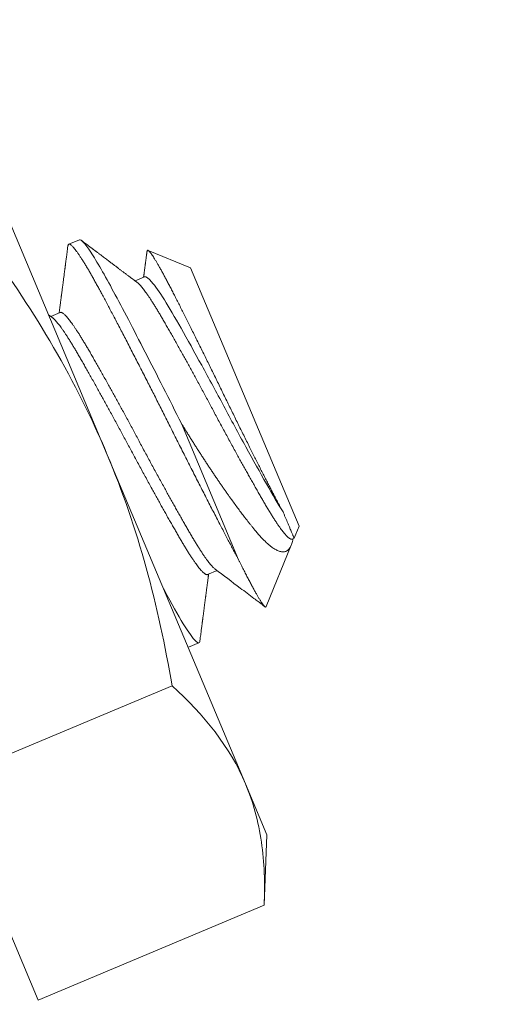
# Model space of a CAD drawing. Extents: x -40 to 67, y -84 to 39.
# Drawn here: x 55 to 56, y 4 to 4 of the extents above; entities that cross this region are included whole.
import ezdxf

# ---------------------------------------------------------------- set-up
doc = ezdxf.new("R2010")
doc.units = 0
doc.header["$MEASUREMENT"] = 0
doc.layers.get('0').update_dxf_attribs({"linetype": 'CONTINUOUS', "lineweight": 15})

msp = doc.modelspace()

# ---------------------------------------------------------------- linework, layer by layer
for p, q in [((55.36194, 3.93021), (55.42482, 3.7805)), ((55.41214, 3.87822), (55.40734, 3.8762)), ((55.46266, 3.86554), (55.44336, 3.87342)), ((55.46266, 3.86554), (55.51203, 3.74799)), ((55.44183, 3.86133), (55.43752, 3.85952)), ((55.40341, 3.8452), (55.3991, 3.84339)), ((55.4877, 3.63079), (55.42482, 3.7805)), ((55.50979, 3.74251), (55.51203, 3.74799)), ((55.49709, 3.7114), (55.5085, 3.73934)), ((55.50885, 3.74211), (55.50979, 3.74251)), ((55.47044, 3.72598), (55.47475, 3.72779)), ((55.46171, 3.69296), (55.46651, 3.69497)), ((55.45427, 3.67546), (55.35149, 3.63229)), ((55.35149, 3.63229), (55.39341, 3.53248)), ((55.49743, 3.60763), (55.4877, 3.63079)), ((55.49619, 3.57565), (55.49743, 3.60763)), ((55.49619, 3.57565), (55.39341, 3.53248))]:
    msp.add_line(p, q)
at = {"color": 8}
msp.add_line((55.48455, 3.73273), (55.45853, 3.79466), dxfattribs=at)
at = {"color": 8, "flags": 128}
msp.add_lwpolyline([(55.46695, 3.6959), (55.46694, 3.6958), (55.46685, 3.6954), (55.4667, 3.69513), (55.46651, 3.69497), (55.46629, 3.69494), (55.46602, 3.69501), (55.4657, 3.69519), (55.46533, 3.69547), (55.46491, 3.69586), (55.46445, 3.69636), (55.46394, 3.69696), (55.46332, 3.69775), (55.46265, 3.69867), (55.46192, 3.69972), (55.46113, 3.7009), (55.4603, 3.7022), (55.45941, 3.70362), (55.45848, 3.70515), (55.4575, 3.7068), (55.45648, 3.70856), (55.45542, 3.71042), (55.45435, 3.71234), (55.45324, 3.71435), (55.4521, 3.71644), (55.45093, 3.71861), (55.45037, 3.71966)], dxfattribs=at)
at = {"color": 8}
for centre, radius, start, end in [((46.83082, -2.37957), 9.76514, 1.713079, 41.322849), ((45.50098, -1.89806), 10.29363, 1.027308, 33.733837)]:
    msp.add_arc(centre, radius, start, end, dxfattribs=at)
for radius, start in [(11.89832, 9.621136), (11.86707, 9.493705)]:
    msp.add_arc((46.18138, -4.04523), radius, start, 41.008222)
for points, knots in [([(55.45853, 3.79466), (55.4531, 3.80553), (55.44739, 3.81679), (55.43672, 3.83755), (55.43178, 3.84699), (55.42366, 3.86217), (55.42004, 3.86846), (55.41465, 3.87665), (55.41288, 3.87853), (55.41214, 3.87822)], [0, 0, 0, 0, 0.25, 0.25, 0.5, 0.5, 0.75, 0.75, 1, 1, 1, 1]), ([(55.48455, 3.73273), (55.48418, 3.73342), (55.48344, 3.7348), (55.48229, 3.73697), (55.4811, 3.73922), (55.47987, 3.74154), (55.47861, 3.74394), (55.47732, 3.74641), (55.47595, 3.74903), (55.47451, 3.75181), (55.47299, 3.75474), (55.47144, 3.75774), (55.46987, 3.7608), (55.46828, 3.7639), (55.46667, 3.76705), (55.46504, 3.77023), (55.46341, 3.77344), (55.46177, 3.77667), (55.46014, 3.7799), (55.45852, 3.78311), (55.45692, 3.78629), (55.45532, 3.78947), (55.45377, 3.79257), (55.45226, 3.79558), (55.45079, 3.79852), (55.4493, 3.80147), (55.44781, 3.80443), (55.44632, 3.80738), (55.44483, 3.81032), (55.44329, 3.81335), (55.44171, 3.81645), (55.44009, 3.81962), (55.43849, 3.82275), (55.43691, 3.82583), (55.43534, 3.82886), (55.43381, 3.83183), (55.4323, 3.83474), (55.43083, 3.83757), (55.42939, 3.84032), (55.428, 3.84297), (55.42666, 3.84552), (55.42536, 3.84797), (55.42412, 3.85032), (55.42294, 3.85252), (55.42183, 3.85459), (55.42077, 3.85653), (55.41974, 3.85841), (55.41874, 3.86021), (55.41776, 3.86193), (55.41682, 3.86357), (55.41588, 3.86517), (55.41495, 3.86672), (55.41404, 3.86821), (55.41317, 3.86958), (55.41236, 3.87082), (55.4116, 3.87194), (55.4109, 3.87294), (55.41025, 3.8738), (55.40965, 3.87454), (55.40912, 3.87514), (55.40864, 3.87561), (55.40823, 3.87595), (55.40787, 3.87616), (55.40757, 3.87625), (55.40734, 3.87622), (55.40715, 3.87608), (55.40702, 3.87583), (55.40693, 3.87557), (55.40691, 3.87534), (55.4069, 3.87527)], [0, 0, 0, 0, 0.013897, 0.027881, 0.041946, 0.056083, 0.070284, 0.084541, 0.098844, 0.114621, 0.130433, 0.146266, 0.162108, 0.177948, 0.193774, 0.209571, 0.22533, 0.241038, 0.256682, 0.271976, 0.287187, 0.302306, 0.317323, 0.33122, 0.345204, 0.359269, 0.373406, 0.387607, 0.401864, 0.416167, 0.431944, 0.447755, 0.463589, 0.479431, 0.495271, 0.511096, 0.526894, 0.542653, 0.55836, 0.574005, 0.589298, 0.60451, 0.619629, 0.634646, 0.648542, 0.662527, 0.676592, 0.690729, 0.70493, 0.719186, 0.73349, 0.749267, 0.765078, 0.780911, 0.796754, 0.812594, 0.828419, 0.844217, 0.859976, 0.875683, 0.891328, 0.906621, 0.921832, 0.936951, 0.951969, 0.965865, 0.97985, 0.993915, 1, 1, 1, 1]), ([(55.44291, 3.87297), (55.44292, 3.87302), (55.44293, 3.8732), (55.44302, 3.87336), (55.44316, 3.87347), (55.44336, 3.87344), (55.44361, 3.87328), (55.44388, 3.87303), (55.44412, 3.87276), (55.44432, 3.87252), (55.44454, 3.87225), (55.44484, 3.87185), (55.44524, 3.87127), (55.44577, 3.87047), (55.44636, 3.86954), (55.447, 3.86848), (55.4477, 3.8673), (55.44845, 3.86599), (55.44926, 3.86456), (55.4501, 3.86303), (55.45098, 3.86142), (55.45188, 3.85973), (55.45283, 3.85793), (55.45382, 3.85603), (55.45485, 3.85403), (55.45593, 3.85192), (55.45704, 3.84972), (55.45818, 3.84746), (55.45934, 3.84514), (55.46053, 3.84277), (55.46175, 3.84033), (55.46301, 3.83781), (55.4643, 3.83522), (55.46562, 3.83256), (55.46697, 3.82984), (55.46832, 3.82712), (55.46965, 3.82442), (55.47097, 3.82175), (55.4723, 3.81903), (55.47365, 3.81628), (55.47501, 3.81351), (55.47638, 3.8107), (55.47776, 3.80788), (55.47913, 3.80508), (55.48048, 3.8023), (55.48183, 3.79955), (55.48317, 3.7968), (55.48452, 3.79406), (55.48586, 3.79134), (55.4872, 3.78863), (55.48853, 3.78596), (55.48982, 3.78338), (55.49106, 3.7809), (55.49225, 3.77853), (55.49342, 3.7762), (55.49458, 3.77392), (55.49571, 3.77169), (55.49683, 3.76951), (55.49791, 3.7674), (55.49889, 3.7655), (55.49977, 3.76381), (55.50055, 3.76231), (55.50131, 3.76085), (55.50205, 3.75945), (55.50277, 3.7581), (55.50347, 3.75682), (55.50414, 3.75559), (55.50457, 3.75482), (55.50478, 3.75444)], [0, 0, 0, 0, 0.006839, 0.02388, 0.041089, 0.058298, 0.075635, 0.092972, 0.101734, 0.110495, 0.119274, 0.128054, 0.144711, 0.161399, 0.178257, 0.195115, 0.212099, 0.229083, 0.246245, 0.263439, 0.27975, 0.296089, 0.312588, 0.329088, 0.345705, 0.362322, 0.379109, 0.395928, 0.41209, 0.428282, 0.444643, 0.461005, 0.477493, 0.49398, 0.510645, 0.527343, 0.542954, 0.558593, 0.574385, 0.590177, 0.606081, 0.621986, 0.638049, 0.654142, 0.669759, 0.685405, 0.701217, 0.717029, 0.732966, 0.748903, 0.765014, 0.781159, 0.796117, 0.811102, 0.826233, 0.841365, 0.856606, 0.871847, 0.887241, 0.902663, 0.914707, 0.926765, 0.938901, 0.951037, 0.963231, 0.975426, 0.987705, 1, 1, 1, 1]), ([(55.50478, 3.75444), (55.50253, 3.75802), (55.50005, 3.7623), (55.49433, 3.77234), (55.49113, 3.77807), (55.4845, 3.79014), (55.48108, 3.79647), (55.47452, 3.80878), (55.4711, 3.8151), (55.46446, 3.82719), (55.46126, 3.83293), (55.45552, 3.843), (55.45304, 3.8473), (55.44852, 3.8545), (55.44654, 3.85731), (55.44349, 3.86085), (55.44242, 3.86158), (55.44183, 3.86133)], [0, 0, 0, 0, 0.125, 0.125, 0.25, 0.25, 0.375, 0.375, 0.5, 0.5, 0.625, 0.625, 0.75, 0.75, 0.875, 0.875, 1, 1, 1, 1]), ([(55.50885, 3.74211), (55.50885, 3.74211), (55.50878, 3.74206), (55.5086, 3.74205), (55.5083, 3.7421), (55.50795, 3.74225), (55.50755, 3.74251), (55.5071, 3.74287), (55.50661, 3.74333), (55.50609, 3.74388), (55.50554, 3.74451), (55.50494, 3.74523), (55.50431, 3.74604), (55.50362, 3.74697), (55.50286, 3.74804), (55.50203, 3.74925), (55.50117, 3.75056), (55.50026, 3.75196), (55.49933, 3.75346), (55.49836, 3.75504), (55.49737, 3.75669), (55.49637, 3.7584), (55.49535, 3.76015), (55.49431, 3.76194), (55.49324, 3.76382), (55.49213, 3.76576), (55.49099, 3.76778), (55.48983, 3.76982), (55.48868, 3.77188), (55.48752, 3.77395), (55.48634, 3.77606), (55.48515, 3.77822), (55.48389, 3.78049), (55.48258, 3.78289), (55.4812, 3.7854), (55.47982, 3.78793), (55.47844, 3.79049), (55.47705, 3.79305), (55.47567, 3.79561), (55.4743, 3.79816), (55.47296, 3.80067), (55.47165, 3.80314), (55.47034, 3.80556), (55.46903, 3.808), (55.46772, 3.81043), (55.4664, 3.81286), (55.46511, 3.81523), (55.46385, 3.81753), (55.46263, 3.81977), (55.46141, 3.82198), (55.46021, 3.82415), (55.45898, 3.82637), (55.45772, 3.82863), (55.45644, 3.8309), (55.4552, 3.83311), (55.45399, 3.83525), (55.45281, 3.83731), (55.45168, 3.83929), (55.45058, 3.84119), (55.44955, 3.84297), (55.44856, 3.84465), (55.44762, 3.84623), (55.4467, 3.84774), (55.4458, 3.84917), (55.44493, 3.85052), (55.44412, 3.85177), (55.44335, 3.85291), (55.44263, 3.85394), (55.44194, 3.85489), (55.44129, 3.85575), (55.44065, 3.85655), (55.44003, 3.85728), (55.43944, 3.85792), (55.43891, 3.85844), (55.43856, 3.85874), (55.43841, 3.85885), (55.4384, 3.85886)], [0, 0, 0, 0, 0.000025, 0.013521, 0.027116, 0.0408, 0.054562, 0.068391, 0.082275, 0.095405, 0.108565, 0.121742, 0.134928, 0.148111, 0.162809, 0.177478, 0.192102, 0.206668, 0.221164, 0.235574, 0.249888, 0.264093, 0.27759, 0.291185, 0.304869, 0.318631, 0.332459, 0.346343, 0.359474, 0.372633, 0.385811, 0.398997, 0.41218, 0.426878, 0.441546, 0.456171, 0.470737, 0.485232, 0.499643, 0.513957, 0.528162, 0.541658, 0.555254, 0.568938, 0.582699, 0.596528, 0.610412, 0.623543, 0.636702, 0.64988, 0.663065, 0.676249, 0.690947, 0.705615, 0.720239, 0.734806, 0.749301, 0.763712, 0.778026, 0.79223, 0.805727, 0.819322, 0.833006, 0.846768, 0.860597, 0.874481, 0.887611, 0.900771, 0.913948, 0.927134, 0.940317, 0.955015, 0.969684, 0.984308, 0.998874, 1, 1, 1, 1]), ([(55.47044, 3.72598), (55.47044, 3.72598), (55.47036, 3.72593), (55.47018, 3.72592), (55.46988, 3.72596), (55.46953, 3.72612), (55.46913, 3.72638), (55.46868, 3.72674), (55.46819, 3.7272), (55.46767, 3.72774), (55.46712, 3.72837), (55.46653, 3.72909), (55.4659, 3.7299), (55.46521, 3.73084), (55.46445, 3.73191), (55.46362, 3.73312), (55.46275, 3.73443), (55.46185, 3.73583), (55.46091, 3.73732), (55.45995, 3.7389), (55.45895, 3.74056), (55.45795, 3.74226), (55.45693, 3.74401), (55.4559, 3.74581), (55.45482, 3.74768), (55.45371, 3.74963), (55.45257, 3.75164), (55.45142, 3.75369), (55.45026, 3.75575), (55.44911, 3.75781), (55.44793, 3.75993), (55.44673, 3.76208), (55.44548, 3.76436), (55.44416, 3.76675), (55.44279, 3.76926), (55.4414, 3.7718), (55.44002, 3.77435), (55.43864, 3.77691), (55.43726, 3.77947), (55.43589, 3.78203), (55.43455, 3.78454), (55.43323, 3.787), (55.43193, 3.78943), (55.43062, 3.79186), (55.4293, 3.7943), (55.42799, 3.79672), (55.4267, 3.79909), (55.42544, 3.8014), (55.42421, 3.80363), (55.423, 3.80584), (55.42179, 3.80802), (55.42056, 3.81024), (55.4193, 3.81249), (55.41803, 3.81477), (55.41678, 3.81698), (55.41557, 3.81911), (55.4144, 3.82118), (55.41326, 3.82316), (55.41217, 3.82505), (55.41113, 3.82684), (55.41015, 3.82851), (55.4092, 3.83009), (55.40828, 3.8316), (55.40738, 3.83304), (55.40652, 3.83439), (55.4057, 3.83563), (55.40493, 3.83677), (55.40421, 3.83781), (55.40352, 3.83875), (55.40287, 3.83962), (55.40223, 3.84042), (55.40162, 3.84115), (55.40103, 3.84179), (55.4005, 3.8423), (55.40015, 3.84261), (55.39999, 3.84271), (55.39998, 3.84272)], [0, 0, 0, 0, 0.000019, 0.013515, 0.027111, 0.040795, 0.054557, 0.068386, 0.08227, 0.0954, 0.10856, 0.121737, 0.134923, 0.148107, 0.162805, 0.177473, 0.192097, 0.206664, 0.221159, 0.23557, 0.249884, 0.264089, 0.277586, 0.291181, 0.304865, 0.318627, 0.332456, 0.34634, 0.359471, 0.37263, 0.385808, 0.398993, 0.412177, 0.426875, 0.441543, 0.456168, 0.470734, 0.48523, 0.49964, 0.513954, 0.528159, 0.541656, 0.555251, 0.568935, 0.582697, 0.596526, 0.61041, 0.623541, 0.6367, 0.649878, 0.663064, 0.676247, 0.690945, 0.705614, 0.720238, 0.734804, 0.7493, 0.763711, 0.778025, 0.79223, 0.805726, 0.819321, 0.833006, 0.846768, 0.860596, 0.87448, 0.887611, 0.90077, 0.913948, 0.927134, 0.940317, 0.955015, 0.969684, 0.984308, 0.998875, 1, 1, 1, 1]), ([(55.47387, 3.72845), (55.47374, 3.72855), (55.47346, 3.72877), (55.47299, 3.72921), (55.47247, 3.72976), (55.47192, 3.73039), (55.47133, 3.73111), (55.4707, 3.73192), (55.47001, 3.73286), (55.46925, 3.73392), (55.46842, 3.73513), (55.46755, 3.73644), (55.46665, 3.73785), (55.46571, 3.73934), (55.46475, 3.74092), (55.46375, 3.74257), (55.46275, 3.74428), (55.46174, 3.74603), (55.4607, 3.74783), (55.45963, 3.7497), (55.45852, 3.75164), (55.45737, 3.75366), (55.45622, 3.7557), (55.45506, 3.75776), (55.45391, 3.75983), (55.45273, 3.76194), (55.45154, 3.7641), (55.45028, 3.76637), (55.44896, 3.76877), (55.44759, 3.77128), (55.44621, 3.77382), (55.44482, 3.77637), (55.44344, 3.77893), (55.44206, 3.78149), (55.44069, 3.78404), (55.43935, 3.78655), (55.43803, 3.78902), (55.43673, 3.79145), (55.43542, 3.79388), (55.43411, 3.79631), (55.43279, 3.79874), (55.4315, 3.80111), (55.43024, 3.80341), (55.42901, 3.80565), (55.4278, 3.80786), (55.42659, 3.81003), (55.42536, 3.81225), (55.4241, 3.81451), (55.42283, 3.81678), (55.42158, 3.81899), (55.42037, 3.82113), (55.4192, 3.82319), (55.41806, 3.82517), (55.41697, 3.82707), (55.41593, 3.82885), (55.41495, 3.83053), (55.414, 3.83211), (55.41308, 3.83362), (55.41219, 3.83505), (55.41132, 3.83641), (55.4105, 3.83765), (55.40973, 3.83879), (55.40901, 3.83982), (55.40832, 3.84077), (55.40767, 3.84163), (55.40704, 3.84244), (55.40642, 3.84316), (55.40583, 3.8438), (55.40529, 3.84433), (55.40481, 3.84473), (55.40438, 3.84503), (55.404, 3.8452), (55.40368, 3.84527), (55.4035, 3.84522), (55.40341, 3.8452)], [0, 0, 0, 0, 0.012069, 0.025953, 0.039084, 0.052244, 0.065422, 0.078608, 0.091792, 0.10649, 0.121159, 0.135784, 0.150351, 0.164846, 0.179257, 0.193572, 0.207777, 0.221274, 0.23487, 0.248554, 0.262317, 0.276146, 0.29003, 0.303161, 0.316321, 0.329499, 0.342685, 0.355869, 0.370567, 0.385236, 0.39986, 0.414427, 0.428923, 0.443334, 0.457649, 0.471854, 0.485351, 0.498947, 0.512631, 0.526393, 0.540222, 0.554107, 0.567238, 0.580397, 0.593575, 0.606761, 0.619945, 0.634644, 0.649313, 0.663937, 0.678504, 0.693, 0.707411, 0.721725, 0.735931, 0.749428, 0.763023, 0.776708, 0.79047, 0.804299, 0.818183, 0.831315, 0.844474, 0.857652, 0.870838, 0.884022, 0.898721, 0.913389, 0.928014, 0.942581, 0.957077, 0.971488, 0.985802, 1, 1, 1, 1]), ([(55.5093, 3.7423), (55.50929, 3.74224), (55.50922, 3.74179), (55.50905, 3.74105), (55.50879, 3.7401), (55.50849, 3.73927), (55.50814, 3.73855), (55.50775, 3.73792), (55.50731, 3.73739), (55.50682, 3.73697), (55.50629, 3.73664), (55.50572, 3.73643), (55.50509, 3.73631), (55.50443, 3.73631), (55.50371, 3.73641), (55.50296, 3.73663), (55.50216, 3.73695), (55.50137, 3.73735), (55.50061, 3.73781), (55.49993, 3.73828), (55.49927, 3.73877), (55.49863, 3.73928), (55.49797, 3.73984), (55.49715, 3.74058), (55.49617, 3.74152), (55.495, 3.74273), (55.49379, 3.74406), (55.49266, 3.74538), (55.49161, 3.74664), (55.49071, 3.74775), (55.48984, 3.74882), (55.48901, 3.74987), (55.48816, 3.75095), (55.48713, 3.75228), (55.48589, 3.75391), (55.48444, 3.75585), (55.48294, 3.75787), (55.48164, 3.75967), (55.48055, 3.7612), (55.47967, 3.76244), (55.47878, 3.76369), (55.47788, 3.76498), (55.47698, 3.76629), (55.47606, 3.76762), (55.47513, 3.76897), (55.4742, 3.77035), (55.47325, 3.77175), (55.4723, 3.77318), (55.47133, 3.77462), (55.47036, 3.77609), (55.46939, 3.77757), (55.4684, 3.77908), (55.46741, 3.7806), (55.46643, 3.78213), (55.46544, 3.78366), (55.46446, 3.7852), (55.46348, 3.78675), (55.4625, 3.78831), (55.46151, 3.78988), (55.46052, 3.79146), (55.45953, 3.79306), (55.45886, 3.79413), (55.45853, 3.79466)], [0, 0, 0, 0, 0.003106, 0.023299, 0.0437, 0.064102, 0.084643, 0.105185, 0.125902, 0.146649, 0.167441, 0.188263, 0.209256, 0.230249, 0.251369, 0.272488, 0.293784, 0.315114, 0.33202, 0.348944, 0.363148, 0.377353, 0.391596, 0.40584, 0.428938, 0.452078, 0.475407, 0.498778, 0.515692, 0.532618, 0.546798, 0.560979, 0.575188, 0.589398, 0.612362, 0.635356, 0.658489, 0.681654, 0.694679, 0.707703, 0.72075, 0.733797, 0.746949, 0.760101, 0.773276, 0.78645, 0.799792, 0.813133, 0.826498, 0.839863, 0.853337, 0.866811, 0.88031, 0.893809, 0.907036, 0.920262, 0.933513, 0.946763, 0.96006, 0.973357, 0.986679, 1, 1, 1, 1]), ([(55.50478, 3.75444), (55.50498, 3.75397), (55.50537, 3.75304), (55.50591, 3.75175), (55.50643, 3.75053), (55.50685, 3.7495), (55.50721, 3.74865), (55.5075, 3.74796), (55.50778, 3.7473), (55.50809, 3.74655), (55.50843, 3.74574), (55.50876, 3.74496), (55.50904, 3.7443), (55.50927, 3.74375), (55.50946, 3.74331), (55.5096, 3.74296), (55.50971, 3.7427), (55.50977, 3.74255), (55.5098, 3.74249), (55.50979, 3.74251), (55.50979, 3.74251)], [0, 0, 0, 0, 0.06118, 0.12245, 0.183856, 0.245354, 0.28747, 0.329586, 0.371821, 0.414055, 0.483766, 0.55361, 0.616298, 0.679082, 0.742134, 0.80483, 0.8678, 0.930868, 0.994522, 1, 1, 1, 1]), ([(55.48455, 3.73273), (55.48474, 3.73234), (55.48513, 3.73156), (55.48569, 3.73043), (55.48624, 3.72932), (55.48679, 3.72824), (55.48732, 3.72719), (55.48785, 3.72616), (55.48836, 3.72516), (55.48886, 3.72419), (55.48935, 3.72325), (55.48983, 3.72234), (55.4903, 3.72146), (55.49075, 3.72061), (55.49119, 3.7198), (55.49162, 3.71901), (55.49204, 3.71827), (55.49243, 3.71756), (55.4928, 3.7169), (55.49316, 3.71628), (55.4935, 3.7157), (55.49383, 3.71515), (55.49415, 3.71463), (55.49445, 3.71415), (55.49473, 3.7137), (55.495, 3.71329), (55.49526, 3.71292), (55.4955, 3.71258), (55.49573, 3.71227), (55.49594, 3.71201), (55.49613, 3.71178), (55.49631, 3.71159), (55.49647, 3.71144), (55.49663, 3.71132), (55.49677, 3.71125), (55.4969, 3.71122), (55.497, 3.71126), (55.49706, 3.71132), (55.49708, 3.71139), (55.49708, 3.71141)], [0, 0, 0, 0, 0.026346, 0.052691, 0.079082, 0.105473, 0.132076, 0.158678, 0.185328, 0.211977, 0.238963, 0.265948, 0.292983, 0.320017, 0.347272, 0.374527, 0.401833, 0.429138, 0.455483, 0.481829, 0.50822, 0.534611, 0.561214, 0.587816, 0.614465, 0.641115, 0.6681, 0.695086, 0.722121, 0.749155, 0.77641, 0.803665, 0.83097, 0.858276, 0.89131, 0.924344, 0.957468, 0.990592, 1, 1, 1, 1])]:
    msp.add_open_spline(points, degree=3, knots=knots, dxfattribs=at)
for points, knots in [([(55.4384, 3.85886), (55.43821, 3.859), (55.43788, 3.85925), (55.43742, 3.85959), (55.43708, 3.85985), (55.43682, 3.86004), (55.43662, 3.86019), (55.43644, 3.86033), (55.43616, 3.86054), (55.43579, 3.86082), (55.43529, 3.86119), (55.43458, 3.86173), (55.43367, 3.86241), (55.43259, 3.86322), (55.4317, 3.86388), (55.43101, 3.8644), (55.43054, 3.86476), (55.43011, 3.86508), (55.42976, 3.86535), (55.42943, 3.8656), (55.42907, 3.86587), (55.42864, 3.86619), (55.42815, 3.86655), (55.42765, 3.86693), (55.42711, 3.86734), (55.42651, 3.86779), (55.42585, 3.86829), (55.42515, 3.86881), (55.4244, 3.86938), (55.4236, 3.86998), (55.42273, 3.87064), (55.42181, 3.87133), (55.42102, 3.87193), (55.4204, 3.8724), (55.41998, 3.87271), (55.41964, 3.87297), (55.41939, 3.87315), (55.41922, 3.87328), (55.41911, 3.87336), (55.41903, 3.87343), (55.41896, 3.87348), (55.41887, 3.87355), (55.41872, 3.87366), (55.41852, 3.87381), (55.41825, 3.87402), (55.41792, 3.87426), (55.41753, 3.87456), (55.41704, 3.87492), (55.41645, 3.87537), (55.41574, 3.87591), (55.41494, 3.87651), (55.41405, 3.87718), (55.41343, 3.87765), (55.41311, 3.87789)], [0, 0, 0, 0, 0.021969, 0.039795, 0.053478, 0.063014, 0.069807, 0.077211, 0.085372, 0.102302, 0.12178, 0.143806, 0.187042, 0.229705, 0.271496, 0.292069, 0.311576, 0.328295, 0.342179, 0.353963, 0.367141, 0.385045, 0.404772, 0.424551, 0.444304, 0.469774, 0.495321, 0.522633, 0.552255, 0.584188, 0.618433, 0.65499, 0.693343, 0.712463, 0.728802, 0.742358, 0.753133, 0.758481, 0.76273, 0.765879, 0.767965, 0.771344, 0.77704, 0.785164, 0.795715, 0.808695, 0.824103, 0.84194, 0.866552, 0.894662, 0.926273, 0.961385, 1, 1, 1, 1]), ([(55.42482, 3.7805), (55.41781, 3.7972), (55.40964, 3.81343), (55.39124, 3.84507), (55.38108, 3.86036), (55.37043, 3.87507)], [0, 0, 0, 0, 0.5, 0.5, 1, 1, 1, 1]), ([(55.4069, 3.87529), (55.40683, 3.87479), (55.40671, 3.87385), (55.40653, 3.87249), (55.40637, 3.87127), (55.40623, 3.87017), (55.40611, 3.86921), (55.406, 3.86837), (55.40591, 3.86768), (55.40584, 3.86713), (55.40578, 3.86671), (55.40574, 3.8664), (55.4057, 3.86613), (55.40567, 3.86586), (55.40563, 3.86552), (55.40557, 3.8651), (55.40551, 3.86461), (55.40543, 3.86403), (55.40534, 3.86337), (55.40522, 3.86242), (55.40506, 3.86122), (55.40488, 3.85981), (55.40471, 3.85854), (55.40456, 3.8574), (55.40443, 3.85641), (55.40431, 3.85548), (55.4042, 3.85465), (55.40411, 3.85391), (55.40402, 3.85329), (55.40396, 3.85278), (55.40389, 3.85231), (55.40383, 3.85181), (55.40375, 3.85121), (55.40366, 3.8505), (55.40355, 3.84967), (55.40342, 3.84874), (55.40328, 3.84769), (55.40313, 3.84653), (55.40301, 3.84562), (55.40294, 3.84509), (55.40293, 3.84499)], [0, 0, 0, 0, 0.0489007, 0.0935544, 0.133963, 0.1701283, 0.2020517, 0.2297347, 0.2531783, 0.2702147, 0.2840066, 0.2945544, 0.3018586, 0.3104295, 0.3214677, 0.3351818, 0.3516025, 0.37073, 0.3925636, 0.4171022, 0.4648454, 0.5112913, 0.5563942, 0.5906097, 0.6239737, 0.65487, 0.6824422, 0.7066916, 0.7274928, 0.7442584, 0.7573149, 0.7737912, 0.7936861, 0.8171055, 0.8442606, 0.8751552, 0.9097867, 0.9481524, 0.9902492, 1, 1, 1, 1]), ([(55.44291, 3.87297), (55.4429, 3.87291), (55.44288, 3.87275), (55.44284, 3.8725), (55.44281, 3.87221), (55.44276, 3.87187), (55.4427, 3.87142), (55.44263, 3.87085), (55.44254, 3.87021), (55.44246, 3.86956), (55.44238, 3.86898), (55.44231, 3.86847), (55.44225, 3.86801), (55.44219, 3.86756), (55.44213, 3.86706), (55.44205, 3.86649), (55.44197, 3.86582), (55.44187, 3.86509), (55.44177, 3.86435), (55.44169, 3.86372), (55.44162, 3.86322), (55.44157, 3.86284), (55.44152, 3.86245), (55.44146, 3.86201), (55.4414, 3.86156), (55.44136, 3.86125), (55.44134, 3.86113)], [0, 0, 0, 0, 0.015362, 0.042267, 0.061339, 0.089745, 0.127702, 0.175207, 0.23526, 0.289788, 0.338782, 0.382244, 0.420176, 0.455051, 0.496358, 0.545031, 0.601068, 0.664465, 0.730518, 0.789326, 0.824674, 0.856596, 0.885981, 0.922619, 0.969212, 1, 1, 1, 1]), ([(55.39998, 3.84272), (55.3998, 3.84286), (55.39946, 3.84312), (55.39898, 3.84348), (55.39853, 3.84381), (55.39824, 3.84403), (55.39809, 3.84414), (55.39809, 3.84414)], [0, 0, 0, 0, 0.02151976, 0.04031117, 0.05700411, 0.07420089, 0.07469019, 0.07469019, 0.07469019, 0.07469019]), ([(55.45427, 3.67546), (55.4512, 3.69347), (55.44737, 3.7115), (55.43769, 3.74664), (55.43183, 3.7638), (55.42482, 3.7805)], [0, 0, 0, 0, 0.5, 0.5, 1, 1, 1, 1]), ([(55.46695, 3.69589), (55.46702, 3.69636), (55.46713, 3.69728), (55.4673, 3.69858), (55.46746, 3.69976), (55.46759, 3.70082), (55.46772, 3.70175), (55.46782, 3.70256), (55.46791, 3.70324), (55.46798, 3.70377), (55.46803, 3.70417), (55.46807, 3.70445), (55.46809, 3.70465), (55.46811, 3.7048), (55.46814, 3.70498), (55.46817, 3.70525), (55.46822, 3.70563), (55.46828, 3.70611), (55.46836, 3.70668), (55.46847, 3.7075), (55.4686, 3.70854), (55.46877, 3.7098), (55.46893, 3.71107), (55.4691, 3.71236), (55.46924, 3.7134), (55.46934, 3.71422), (55.46942, 3.71481), (55.4695, 3.71538), (55.46956, 3.71586), (55.46961, 3.71623), (55.46965, 3.71652), (55.46969, 3.71683), (55.46974, 3.71723), (55.46981, 3.71777), (55.46989, 3.71841), (55.46998, 3.71907), (55.47007, 3.71974), (55.47016, 3.7204), (55.47026, 3.72116), (55.47037, 3.72201), (55.47049, 3.72293), (55.4706, 3.72377), (55.47069, 3.7244), (55.47075, 3.72485), (55.47078, 3.72513), (55.47082, 3.72541), (55.47086, 3.72574), (55.4709, 3.726), (55.47092, 3.72616), (55.47092, 3.72618)], [0, 0, 0, 0, 0.047191, 0.090271, 0.129241, 0.164104, 0.194861, 0.221513, 0.24406, 0.262505, 0.274307, 0.283485, 0.290037, 0.294108, 0.298438, 0.307851, 0.320468, 0.336288, 0.355311, 0.376811, 0.418101, 0.45747, 0.501833, 0.543752, 0.585171, 0.604964, 0.624729, 0.644294, 0.661216, 0.672101, 0.680865, 0.690143, 0.702464, 0.7211, 0.743224, 0.765462, 0.787458, 0.809216, 0.830742, 0.862602, 0.893548, 0.921513, 0.946214, 0.956244, 0.965617, 0.974333, 0.984232, 0.997815, 1, 1, 1, 1]), ([(55.47387, 3.72845), (55.47769, 3.72558), (55.48358, 3.72116), (55.49012, 3.71623), (55.49308, 3.714), (55.49435, 3.71304), (55.49536, 3.71228), (55.49614, 3.71169), (55.49655, 3.71138)], [0, 0, 0, 0, 0.504428, 0.778882, 0.866409, 0.89551, 0.94668, 1, 1, 1, 1]), ([(55.4877, 3.63079), (55.49119, 3.62248), (55.49356, 3.61363), (55.49624, 3.59508), (55.49657, 3.58548), (55.49619, 3.57565)], [0, 0, 0, 0, 0.5, 0.5, 1, 1, 1, 1])]:
    msp.add_open_spline(points, degree=3, knots=knots)
msp.add_open_spline([(55.38813, 3.86813), (55.3881, 3.86811), (55.38807, 3.86809), (55.38804, 3.86807)], degree=3, dxfattribs=at)
msp.add_open_spline([(55.45427, 3.67546), (55.46891, 3.66217), (55.48065, 3.64756), (55.4877, 3.63079)], degree=3)

doc.saveas('drawing.dxf')
